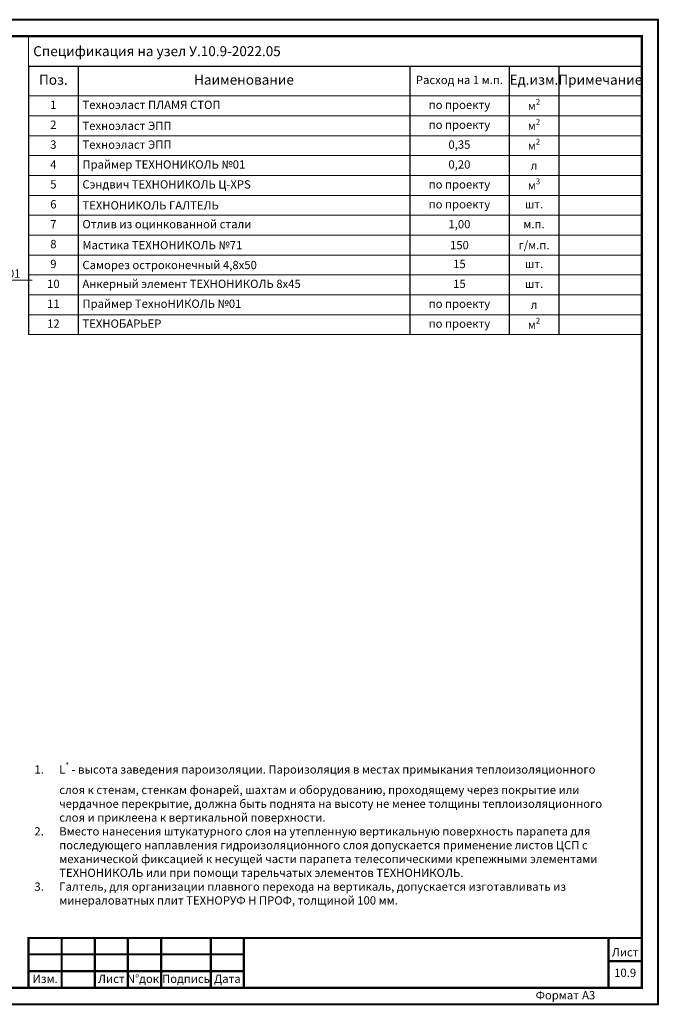
# Model space of a CAD drawing. Units: millimetres. Extents: x 39616 to 83439, y -41230 to 2974.
# Drawn here: x 81512 to 83439, y -31700 to -28730 of the extents above; entities that cross this region are included whole.
import ezdxf
from ezdxf import colors
from ezdxf.entities.mleader import LeaderData, LeaderLine
from ezdxf.enums import TextEntityAlignment as Align
from ezdxf.math import Vec2, Vec3

# ---------------------------------------------------------------- set-up
doc = ezdxf.new("R2010")
doc.units = ezdxf.units.MM
doc.layers.get('0').update_dxf_attribs({"lineweight": 30})
doc.layers.get('DEFPOINTS').update_dxf_attribs({"color": 251, "lineweight": 0})
doc.layers.add('TN-АННОТАЦИИ', color=7, linetype='Continuous', lineweight=20, true_color=0x000000)
doc.layers.add('TN-ТАБЛИЦЫ', color=7, linetype='Continuous', lineweight=40, true_color=0x000000)
doc.styles.get("Standard").update_dxf_attribs({"font": 'txt.shx'})
doc.styles.add('TN-Текст', font='isocpeur.ttf')
doc.styles.add('TN-Текст-Аннотативный', font='isocpeur.ttf')

# ---------------------------------------------------------------- blocks, each defined once
blk = doc.blocks.new('*U593')
blk.add_lwpolyline([(0, 0), (420, 0), (420, 297), (0, 297)], close=True)
at = {"const_width": 0.7}
for points in [[(20, 5), (415, 5), (415, 292), (20, 292)], [(230, 20), (230, 5), (415, 5), (415, 20)]]:
    blk.add_lwpolyline(points, close=True, dxfattribs=at)
for points in [[(240, 20), (240, 5)], [(250, 20), (250, 5)], [(260, 20), (260, 5)], [(270, 20), (270, 5)], [(285, 20), (285, 5)], [(295, 20), (295, 5)], [(405, 20), (405, 5)], [(405, 13), (415, 13)], [(295, 10), (230, 10)]]:
    blk.add_lwpolyline(points, dxfattribs=at)
blk.add_lwpolyline([(295, 15), (230, 15)])
at = {"color": 0, "style": 'TN-Текст'}
for s, p in [('Лист', (410, 13.67)), ('Изм.', (235, 5.67)), ('Лист', (255, 5.67)), ('N%%Dдок.', (265, 5.67)), ('Подпись', (277.5, 5.67)), ('Дата', (290, 5.67))]:
    blk.add_text(s, height=2.5, dxfattribs=at).set_placement(p, align=Align.BOTTOM_CENTER)
blk.add_text('Формат', height=2.5, dxfattribs=at).set_placement((383, 1.5))
at = {"color": 0, "lineweight": 30, "flags": 104}
blk.add_attdef('ФОРМА6', text='', height=3.5, dxfattribs=at).set_placement((350, 12.5), align=Align.MIDDLE_CENTER)
at = {"color": 0, "style": 'TN-Текст', "flags": 8}
blk.add_attdef('ЛИСТ__', text='', height=2.5, dxfattribs=at).set_placement((410, 9.5), align=Align.MIDDLE_CENTER)
blk.add_attdef('ФОРМАТ', (397, 1.5), '', height=2.5, dxfattribs=at)
blk = doc.blocks.new('*T1164')
at = {"layer": 'DEFPOINTS', "color": 8, "linetype": 'ByBlock', "lineweight": 0, "transparency": 16777216}
for p, q in [((0, 0), (1850, 0)), ((0, 0), (0, -90)), ((1850, 0), (1850, -90))]:
    blk.add_line(p, q, dxfattribs=at)
at = {"layer": 'TN-ТАБЛИЦЫ', "color": 0, "lineweight": 30, "transparency": 16777216}
for p, q in [((0, -90), (1850, -90)), ((0, -90), (0, -900)), ((150, -90), (150, -900)), ((1150, -90), (1150, -900)), ((1450, -90), (1450, -900)), ((1600, -90), (1600, -900)), ((1850, -90), (1850, -900))]:
    blk.add_line(p, q, dxfattribs=at)
at = {"layer": 'TN-ТАБЛИЦЫ', "color": 0, "linetype": 'ByBlock', "lineweight": 20, "transparency": 16777216}
for p, q in [((0, -180), (1850, -180)), ((0, -240), (1850, -240)), ((0, -300), (1850, -300)), ((0, -360), (1850, -360)), ((0, -420), (1850, -420)), ((0, -480), (1850, -480)), ((0, -540), (1850, -540)), ((0, -600), (1850, -600)), ((0, -660), (1850, -660)), ((0, -720), (1850, -720)), ((0, -780), (1850, -780)), ((0, -840), (1850, -840)), ((0, -900), (1850, -900))]:
    blk.add_line(p, q, dxfattribs=at)
at = {"layer": 'TN-ТАБЛИЦЫ', "color": 7, "lineweight": 13, "transparency": 16777216, "style": 'TN-Текст'}
for s, insert, char_height, width, attachment_point in [('{\\fISOCPEUR|b1|i0|c204|p34; Спецификация на узел \\C1;У.10.9-2022.05}', (5, -45), 30, 1840, 4), ('Поз.', (75, -135), 30, 140, 5), ('Наименование', (650, -135), 30, 990, 5), ('Ед.изм.', (1525, -135), 30, 140, 5), ('Примечание', (1725, -135), 30, 240, 5), ('Расход на 1 м.п.', (1300, -135), 25, 290, 5), ('1', (75, -210), 25, 140, 5), (' Техноэласт ПЛАМЯ СТОП', (155, -210), 25, 990, 4), ('по проекту', (1300, -210), 25, 290, 5), ('\\A1;м{\\H0.7x;\\S2^ ;}', (1525, -210), 25, 140, 5), ('2', (75, -270), 25, 140, 5), ('{\\C0; Техноэласт ЭПП}', (155, -270), 25, 990, 4), ('по проекту', (1300, -270), 25, 290, 5), ('\\A1;м{\\H0.7x;\\S2^ ;}', (1525, -270), 25, 140, 5), ('3', (75, -330), 25, 140, 5), (' Техноэласт ЭПП', (155, -330), 25, 990, 4), ('0,35', (1300, -330), 25, 290, 5), ('\\A1;м{\\H0.7x;\\S2^ ;}', (1525, -330), 25, 140, 5), ('4', (75, -390), 25, 140, 5), (' Праймер ТЕХНОНИКОЛЬ №01', (155, -390), 25, 990, 4), ('0,20', (1300, -390), 25, 290, 5), ('\\A1;л', (1525, -390), 25, 140, 5), ('5', (75, -450), 25, 140, 5), (' Сэндвич ТЕХНОНИКОЛЬ Ц-XPS', (155, -450), 25, 990, 4), ('по проекту', (1300, -450), 25, 290, 5), ('\\A1;м{\\H0.7x;\\S3^ ;}', (1525, -450), 25, 140, 5), ('6', (75, -510), 25, 140, 5), (' {\\C256;ТЕХНОНИКОЛЬ ГАЛТЕЛЬ}', (155, -510), 25, 990, 4), ('по проекту', (1300, -510), 25, 290, 5), ('шт.', (1525, -510), 25, 140, 5), ('7', (75, -570), 25, 140, 5), (' Отлив из оцинкованной стали', (155, -570), 25, 990, 4), ('1,00', (1300, -570), 25, 290, 5), ('м.п.', (1525, -570), 25, 140, 5), ('8', (75, -630), 25, 140, 5), ('{\\C256; Мастика ТЕХНОНИКОЛЬ №71}', (155, -630), 25, 990, 4), ('\\A1;{\\C256;150}', (1300, -630), 25, 290, 5), ('\\A1;{\\C256;г/м.п.}', (1525, -630), 25, 140, 5), ('9', (75, -690), 25, 140, 5), ('{\\C256; Саморез остроконечный 4,8х50}', (155, -690), 25, 990, 4), ('15', (1300, -690), 25, 290, 5), ('шт.', (1525, -690), 25, 140, 5), ('10', (75, -750), 25, 140, 5), (' Анкерный элемент ТЕХНОНИКОЛЬ 8х45', (155, -750), 25, 990, 4), ('15', (1300, -750), 25, 290, 5), ('шт.', (1525, -750), 25, 140, 5), ('11', (75, -810), 25, 140, 5), (' Праймер ТехноНИКОЛЬ №01', (155, -810), 25, 990, 4), ('по проекту', (1300, -810), 25, 290, 5), ('\\A1;л', (1525, -810), 25, 140, 5), ('12', (75, -870), 25, 140, 5), (' ТЕХНОБАРЬЕР', (155, -870), 25, 990, 4), ('по проекту', (1300, -870), 25, 290, 5), ('\\A1;м{\\H0.7x;\\S2^ ;}', (1525, -870), 25, 140, 5)]:
    blk.add_mtext(s, dxfattribs=dict(at, insert=insert, char_height=char_height, width=width, attachment_point=attachment_point))
blk = doc.blocks.new('_DotSmall')
at = {"color": 0, "linetype": 'ByBlock', "const_width": 0.5}
blk.add_lwpolyline([(-0.0625, 0, 1), (0.0625, 0, 1)], format="xyb", close=True, dxfattribs=at)

msp = doc.modelspace()

# ---------------------------------------------------------------- block references
msp.add_blockref('*T1164', (81539.1, -28780))
at = {"layer": 'TN-ТАБЛИЦЫ', "color": 7}
ref = msp.add_blockref('*U593', (79239.1, -31700), dxfattribs=dict(at, xscale=10, yscale=10, zscale=10))
ref.add_attrib('ФОРМАТ', 'А3', (83209.1, -31685), dxfattribs={"layer": '0', "color": 0, "height": 25, "style": 'TN-Текст'})
ref.add_attrib('ЛИСТ__', '10.9', dxfattribs={"layer": '0', "color": 0, "height": 25, "style": 'TN-Текст'}).set_placement((83339.1, -31605), align=Align.MIDDLE_CENTER)

# ---------------------------------------------------------------- texts
at = {"layer": 'TN-АННОТАЦИИ', "color": 0, "insert": (81531.8, -30970.7), "char_height": 25, "attachment_point": 1, "style": 'TN-Текст-Аннотативный'}
msp.add_mtext_dynamic_manual_height_columns('\\A1;\\pxi-3,l4,t4;{\\C256;1.^IL\\H0.7x;\\S*^ ;\\H1.4286x; - высота заведения пароизоляции. Пароизоляция в местах примыкания теплоизоляционного слоя к стенам, стенкам фонарей, шахтам и оборудованию, проходящему через покрытие или чердачное перекрытие, должна быть поднята на высоту не менее толщины теплоизоляционного слоя и приклеена к вертикальной поверхности\\C0;.\\P2.^IВместо нанесения штукатурного слоя на утепленную вертикальную поверхность парапета для последующего наплавления гидроизоляционного слоя допускается применение листов ЦСП с механической фиксацией к несущей части парапета телесопическими крепежными элементами ТЕХНОНИКОЛЬ или при помощи тарельчатых элементов ТЕХНОНИКОЛЬ.\\P\\A0;\\C256;3.^IГалтель, для организации плавного перехода на вертикаль, допускается изготавливать из минераловатных плит ТЕХНОРУФ Н ПРОФ, толщиной 100 мм.}', width=1752.212, gutter_width=20358.2, heights=[0], dxfattribs=at)

# ---------------------------------------------------------------- leaders
at = {"layer": 'TN-АННОТАЦИИ'}
ml = msp.add_multileader_mtext('Standard', dxfattribs=at)
ml.set_content(' {\\C7;Праймер битумный ТехноНИКОЛЬ №01}', color=256, style='TN-Текст')
ml.set_leader_properties(color=256, linetype='ByLayer', lineweight=-1)
ml.set_arrow_properties(name='DOTSMALL')
ml.build(insert=Vec2(0, 0))
ml.multileader.update_dxf_attribs({"text_left_attachment_type": 6, "text_right_attachment_type": 6, "dogleg_length": 100, "arrow_head_size": 50, "scale": 10})
ctx = ml.context
ctx.base_point, ctx.scale, ctx.char_height, ctx.arrow_head_size, ctx.landing_gap_size, ctx.plane_origin = Vec3(80878.3, -29515.9), 10, 25, 50, 0, Vec3(78767.7, -30731.5)
ctx.left_attachment, ctx.right_attachment, ctx.text_align_type = 6, 6, 1
notes = []
notes.append((ctx, [(1, (1, 1, 0), (80870.2, -29515.9), (1, 0), 8.18, [(1, [(80870.2, -29942.8)], 0, [])])]))
ctx.mtext.insert, ctx.mtext.alignment, ctx.mtext.line_spacing_style, ctx.mtext.flow_direction = Vec3(81182.1, -29483.4), 2, 2, 5
for ctx, leaders in notes:
    for number, flags, end, landing, length, lines in leaders:
        leader = LeaderData()
        leader.index, (leader.has_last_leader_line, leader.has_dogleg_vector, leader.attachment_direction) = number, flags
        leader.last_leader_point, leader.dogleg_vector, leader.dogleg_length = Vec3(end), Vec3(landing), length
        for number, points, colour, breaks in lines:
            line = LeaderLine()
            line.index, line.vertices, line.color, line.breaks = number, Vec3.list(points), colors.encode_raw_color(colour), breaks
            leader.lines.append(line)
        ctx.leaders.append(leader)

doc.saveas('drawing.dxf')
